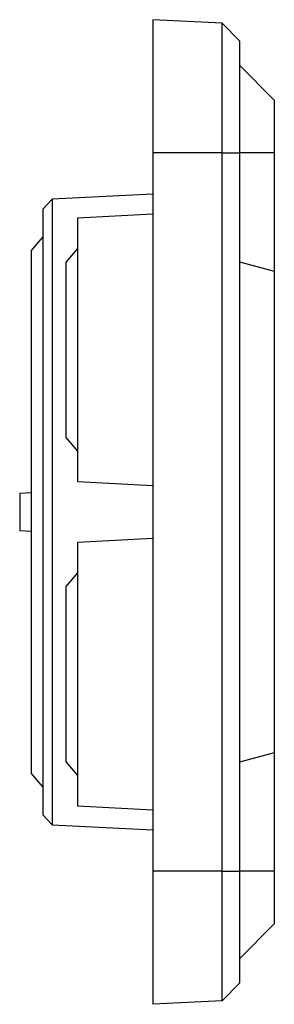
# Model space of a CAD drawing. Extents: x 47 to 684, y 107 to 450.
# Drawn here: x 373 to 395, y 219 to 304 of the extents above; entities that cross this region are included whole.
import ezdxf

# ---------------------------------------------------------------- set-up
doc = ezdxf.new("R2010")
doc.units = 0
doc.layers.get('0').update_dxf_attribs({"linetype": 'CONTINUOUS'})

msp = doc.modelspace()

# ---------------------------------------------------------------- linework, layer by layer
at = {"color": 7, "linetype": 'CONTINUOUS'}
for p, q in [((390.234, 304.022), (384.234, 304.336)), ((390.234, 292.836), (390.234, 304.022)), ((390.234, 304.022), (391.734, 302.522)), ((391.734, 302.522), (391.734, 292.836)), ((394.734, 297.4), (391.734, 300.4)), ((394.734, 297.4), (394.734, 292.836)), ((390.234, 292.836), (384.234, 292.836)), ((384.234, 292.836), (384.234, 230.836)), ((390.234, 230.836), (390.234, 292.836)), ((390.234, 292.836), (391.734, 292.836)), ((391.734, 292.836), (391.734, 230.836)), ((394.734, 292.836), (391.734, 292.836)), ((394.734, 292.836), (394.734, 282.639)), ((384.234, 289.286), (375.532, 288.83)), ((375.532, 288.83), (374.732, 287.986)), ((375.532, 288.83), (375.532, 234.842)), ((384.234, 287.536), (377.732, 287.195)), ((384.232, 286.036), (384.234, 286.036)), ((374.734, 285.592), (373.732, 284.398)), ((377.734, 284.592), (376.732, 283.399)), ((391.734, 283.443), (394.734, 282.639)), ((394.734, 282.639), (394.734, 241.033)), ((376.732, 268.273), (377.734, 267.08)), ((377.732, 264.477), (384.234, 264.136)), ((373.734, 263.485), (372.732, 263.433)), ((372.732, 260.239), (373.734, 260.187)), ((384.234, 259.536), (377.732, 259.195)), ((377.734, 256.592), (376.732, 255.399)), ((394.734, 241.033), (391.734, 240.229)), ((394.734, 241.033), (394.734, 230.836)), ((376.732, 240.273), (377.734, 239.08)), ((373.732, 239.274), (374.734, 238.08)), ((384.234, 237.636), (384.232, 237.636)), ((377.732, 236.477), (384.234, 236.136)), ((374.732, 235.686), (375.532, 234.842)), ((375.532, 234.842), (384.234, 234.386)), ((390.234, 230.836), (384.234, 230.836)), ((390.234, 219.65), (390.234, 230.836)), ((390.234, 230.836), (391.734, 230.836)), ((391.734, 230.836), (391.734, 221.15)), ((394.734, 230.836), (391.734, 230.836)), ((394.734, 230.836), (394.734, 226.272)), ((391.734, 223.272), (394.734, 226.272)), ((390.234, 219.65), (391.734, 221.15)), ((390.234, 219.65), (384.234, 219.336))]:
    msp.add_line(p, q, dxfattribs=at)
for points, knots in [([(384.234, 304.336), (384.234, 304.336), (384.234, 304.037), (384.234, 302.885), (384.234, 302.032), (384.234, 299.903), (384.234, 298.628), (384.234, 295.846), (384.234, 294.341), (384.234, 292.836)], [0, 0, 0, 0, 0.25, 0.25, 0.5, 0.5, 0.75, 0.75, 1, 1, 1, 1]), ([(374.734, 287.988), (374.734, 287.988), (374.734, 287.819), (374.734, 287.151), (374.734, 286.652), (374.734, 285.342), (374.734, 284.531), (374.734, 282.63), (374.734, 281.538), (374.734, 279.118), (374.734, 277.788), (374.734, 274.942), (374.734, 273.425), (374.734, 270.263), (374.734, 268.617), (374.734, 265.259), (374.734, 263.548), (374.734, 261.836)], [0, 0, 0, 0, 0.125, 0.125, 0.25, 0.25, 0.375, 0.375, 0.5, 0.5, 0.625, 0.625, 0.75, 0.75, 0.875, 0.875, 1, 1, 1, 1]), ([(377.734, 287.195), (377.734, 287.195), (377.734, 286.899), (377.734, 285.761), (377.734, 284.919), (377.734, 282.817), (377.734, 281.557), (377.734, 278.809), (377.734, 277.323), (377.734, 275.836)], [0, 0, 0, 0, 0.25, 0.25, 0.5, 0.5, 0.75, 0.75, 1, 1, 1, 1]), ([(373.734, 284.4), (373.734, 284.4), (373.734, 284.255), (373.734, 283.678), (373.734, 283.248), (373.734, 282.117), (373.734, 281.418), (373.734, 279.777), (373.734, 278.835), (373.734, 276.747), (373.734, 275.6), (373.734, 273.144), (373.734, 271.835), (373.734, 269.106), (373.734, 267.686), (373.734, 264.79), (373.734, 263.313), (373.734, 261.836)], [0, 0, 0, 0, 0.125, 0.125, 0.25, 0.25, 0.375, 0.375, 0.5, 0.5, 0.625, 0.625, 0.75, 0.75, 0.875, 0.875, 1, 1, 1, 1]), ([(376.734, 283.4), (376.734, 283.4), (376.734, 283.203), (376.734, 282.445), (376.734, 281.885), (376.734, 280.484), (376.734, 279.645), (376.734, 277.816), (376.734, 276.826), (376.734, 275.836)], [0, 0, 0, 0, 0.25, 0.25, 0.5, 0.5, 0.75, 0.75, 1, 1, 1, 1]), ([(376.734, 275.836), (376.734, 274.846), (376.734, 273.856), (376.734, 272.027), (376.734, 271.187), (376.734, 269.787), (376.734, 269.227), (376.734, 268.469), (376.734, 268.272), (376.734, 268.272)], [0, 0, 0, 0, 0.25, 0.25, 0.5, 0.5, 0.75, 0.75, 1, 1, 1, 1]), ([(377.734, 275.836), (377.734, 274.349), (377.734, 272.863), (377.734, 270.115), (377.734, 268.855), (377.734, 266.753), (377.734, 265.911), (377.734, 264.773), (377.734, 264.477), (377.734, 264.477)], [0, 0, 0, 0, 0.25, 0.25, 0.5, 0.5, 0.75, 0.75, 1, 1, 1, 1]), ([(372.734, 263.433), (372.734, 263.433), (372.734, 263.391), (372.734, 263.231), (372.734, 263.113), (372.734, 262.817), (372.734, 262.64), (372.734, 262.254), (372.734, 262.045), (372.734, 261.836)], [0, 0, 0, 0, 0.25, 0.25, 0.5, 0.5, 0.75, 0.75, 1, 1, 1, 1]), ([(372.734, 261.836), (372.734, 261.627), (372.734, 261.418), (372.734, 261.032), (372.734, 260.855), (372.734, 260.559), (372.734, 260.441), (372.734, 260.281), (372.734, 260.239), (372.734, 260.239)], [0, 0, 0, 0, 0.25, 0.25, 0.5, 0.5, 0.75, 0.75, 1, 1, 1, 1]), ([(373.734, 261.836), (373.734, 260.359), (373.734, 258.882), (373.734, 255.986), (373.734, 254.565), (373.734, 251.837), (373.734, 250.528), (373.734, 248.072), (373.734, 246.925), (373.734, 244.836), (373.734, 243.895), (373.734, 242.254), (373.734, 241.555), (373.734, 240.424), (373.734, 239.994), (373.734, 239.417), (373.734, 239.272), (373.734, 239.272)], [0, 0, 0, 0, 0.125, 0.125, 0.25, 0.25, 0.375, 0.375, 0.5, 0.5, 0.625, 0.625, 0.75, 0.75, 0.875, 0.875, 1, 1, 1, 1]), ([(374.734, 261.836), (374.734, 260.124), (374.734, 258.413), (374.734, 255.055), (374.734, 253.409), (374.734, 250.247), (374.734, 248.73), (374.734, 245.884), (374.734, 244.554), (374.734, 242.134), (374.734, 241.042), (374.734, 239.141), (374.734, 238.33), (374.734, 237.02), (374.734, 236.521), (374.734, 235.853), (374.734, 235.684), (374.734, 235.684)], [0, 0, 0, 0, 0.125, 0.125, 0.25, 0.25, 0.375, 0.375, 0.5, 0.5, 0.625, 0.625, 0.75, 0.75, 0.875, 0.875, 1, 1, 1, 1]), ([(377.734, 259.195), (377.734, 259.195), (377.734, 258.899), (377.734, 257.761), (377.734, 256.919), (377.734, 254.817), (377.734, 253.557), (377.734, 250.809), (377.734, 249.323), (377.734, 247.836)], [0, 0, 0, 0, 0.25, 0.25, 0.5, 0.5, 0.75, 0.75, 1, 1, 1, 1]), ([(376.734, 255.4), (376.734, 255.4), (376.734, 255.203), (376.734, 254.445), (376.734, 253.885), (376.734, 252.484), (376.734, 251.645), (376.734, 249.816), (376.734, 248.826), (376.734, 247.836)], [0, 0, 0, 0, 0.25, 0.25, 0.5, 0.5, 0.75, 0.75, 1, 1, 1, 1]), ([(376.734, 247.836), (376.734, 246.846), (376.734, 245.856), (376.734, 244.027), (376.734, 243.187), (376.734, 241.787), (376.734, 241.227), (376.734, 240.469), (376.734, 240.272), (376.734, 240.272)], [0, 0, 0, 0, 0.25, 0.25, 0.5, 0.5, 0.75, 0.75, 1, 1, 1, 1]), ([(377.734, 247.836), (377.734, 246.349), (377.734, 244.863), (377.734, 242.115), (377.734, 240.855), (377.734, 238.753), (377.734, 237.911), (377.734, 236.773), (377.734, 236.477), (377.734, 236.477)], [0, 0, 0, 0, 0.25, 0.25, 0.5, 0.5, 0.75, 0.75, 1, 1, 1, 1]), ([(384.234, 230.836), (384.234, 229.331), (384.234, 227.826), (384.234, 225.044), (384.234, 223.769), (384.234, 221.64), (384.234, 220.787), (384.234, 219.635), (384.234, 219.336), (384.234, 219.336)], [0, 0, 0, 0, 0.25, 0.25, 0.5, 0.5, 0.75, 0.75, 1, 1, 1, 1])]:
    msp.add_open_spline(points, degree=3, knots=knots, dxfattribs=at)

doc.saveas('drawing.dxf')
